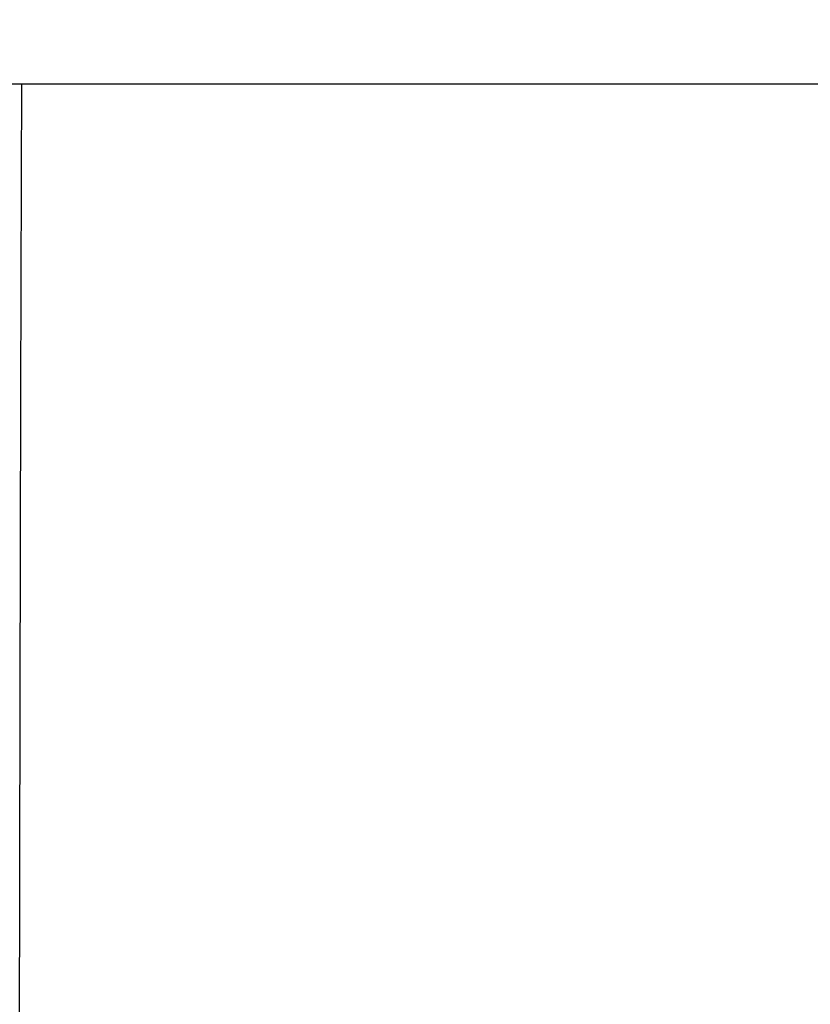
# Model space of a CAD drawing. Extents: x 1739 to 11197, y -3332 to 4530.
# Drawn here: x 4657 to 5159, y 2355 to 2979 of the extents above; entities that cross this region are included whole.
import ezdxf

# ---------------------------------------------------------------- set-up
doc = ezdxf.new("R2010")
doc.units = 0
doc.header["$MEASUREMENT"] = 0
doc.layers.get('Defpoints').update_dxf_attribs({"linetype": 'CONTINUOUS'})
doc.layers.add('LAYER_1', color=7, linetype='CONTINUOUS')
doc.dimstyles.new('ISO-25', dxfattribs={"dimtxt": 2.5, "dimasz": 2.5, "dimexe": 1.25, "dimexo": 0.625, "dimtad": 1, "dimtxsty": 'Standard', "dimcen": 2.5, "dimadec": 0, "dimazin": 0, "dimtfac": 1, "dimtmove": 0, "dimatfit": 3, "dimfxl": 1, "dimarcsym": 0})

# ---------------------------------------------------------------- blocks, each defined once
blk = doc.blocks.new('*D11')
at = {"layer": 'Defpoints', "color": 0, "transparency": 16777216}
for p in [(4655.43, 4530.29), (10924, 4530.29), (7009.18, -1419.71)]:
    blk.add_point(p, dxfattribs=at)
at = {"layer": 'LAYER_1', "color": 0, "lineweight": -2, "transparency": 16777216}
for p, q in [((4655.43, 4530.29), (10984, 4530.29)), ((10924, 4350.29), (10924, 1825.29)), ((10924, -1239.71), (10924, 1285.29)), ((7009.18, -1419.71), (10984, -1419.71))]:
    blk.add_line(p, q, dxfattribs=at)
at = {"layer": 'LAYER_1', "color": 0, "transparency": 16777216}
for points in [[(10894, 4350.29), (10954, 4350.29), (10924, 4530.29)], [(10894, -1239.71), (10954, -1239.71), (10924, -1419.71)]]:
    blk.add_solid(points, dxfattribs=at)
at = {"layer": 'LAYER_1', "color": 0, "transparency": 16777216, "insert": (10924, 1555.29), "char_height": 180, "attachment_point": 5}
blk.add_mtext('5950', dxfattribs=at)
blk = doc.blocks.new('*D12')
at = {"layer": 'Defpoints', "color": 0, "transparency": 16777216}
for p in [(4658.53, 2938.51), (10038.06, 2938.51), (4676.03, 538.51)]:
    blk.add_point(p, dxfattribs=at)
at = {"layer": 'LAYER_1', "color": 0, "lineweight": -2, "transparency": 16777216}
for p, q in [((4658.53, 2938.51), (10098.06, 2938.51)), ((10038.06, 2758.51), (10038.06, 2008.51)), ((10038.06, 718.51), (10038.06, 1468.51)), ((4676.03, 538.51), (10098.06, 538.51))]:
    blk.add_line(p, q, dxfattribs=at)
at = {"layer": 'LAYER_1', "color": 0, "transparency": 16777216}
for points in [[(10008.06, 2758.51), (10068.06, 2758.51), (10038.06, 2938.51)], [(10008.06, 718.51), (10068.06, 718.51), (10038.06, 538.51)]]:
    blk.add_solid(points, dxfattribs=at)
at = {"layer": 'LAYER_1', "color": 0, "transparency": 16777216, "insert": (10038.06, 1738.51), "char_height": 180, "attachment_point": 5}
blk.add_mtext('2400', dxfattribs=at)

msp = doc.modelspace()

# ---------------------------------------------------------------- linework, layer by layer
at = {"layer": 'LAYER_1'}
msp.add_lwpolyline([(4119.1839, 1940.9039), (4119.1839, 2807.8866), (4119.0099, 2842.2132), (4118.6402, 2870.0724), (4118.3033, 2892.1266), (4118.2274, 2909.0385), (4118.6409, 2921.4705), (4119.7724, 2930.0855), (4121.8501, 2935.5457), (4125.1024, 2938.514), (4125.1024, 2938.514), (4658.533, 2938.514), (4658.3503, 2879.8664), (4657.9324, 2741.0613), (4657.4593, 2548.8299), (4657.1113, 2329.9036)], dxfattribs=at)

# ---------------------------------------------------------------- dimensions: what is measured, and where the dimension line sits
at = {"layer": 'LAYER_1', "color": 252}
dim = msp.add_linear_dim(base=(10923.9971, 4530.2882), p1=(7009.1757, -1419.7115), p2=(4655.4321, 4530.2882), angle=90, dimstyle='ISO-25', override={"dimtxt": 180, "dimasz": 180, "dimexe": 60, "dimexo": 0, "dimgap": 180, "dimtih": 1, "dimtoh": 1, "dimdec": 0, "dimzin": 0, "dimadec": 2, "dimtdec": 3, "dimtzin": 0}, dxfattribs=at)
dim.commit()
dim.dimension.update_dxf_attribs({"geometry": '*D11', "text_midpoint": (10923.9971, 1555.2883)})
at = {"layer": 'LAYER_1', "color": 255}
dim = msp.add_linear_dim(base=(10038.0564, 2938.514), p1=(4676.0277, 538.514), p2=(4658.533, 2938.514), angle=90, dimstyle='ISO-25', override={"dimtxt": 180, "dimasz": 180, "dimexe": 60, "dimexo": 0, "dimgap": 180, "dimtih": 1, "dimtoh": 1, "dimdec": 0, "dimzin": 0, "dimadec": 2, "dimtdec": 3, "dimtzin": 0}, dxfattribs=at)
dim.commit()
dim.dimension.update_dxf_attribs({"geometry": '*D12', "text_midpoint": (10038.0564, 1738.514)})

doc.saveas('drawing.dxf')
